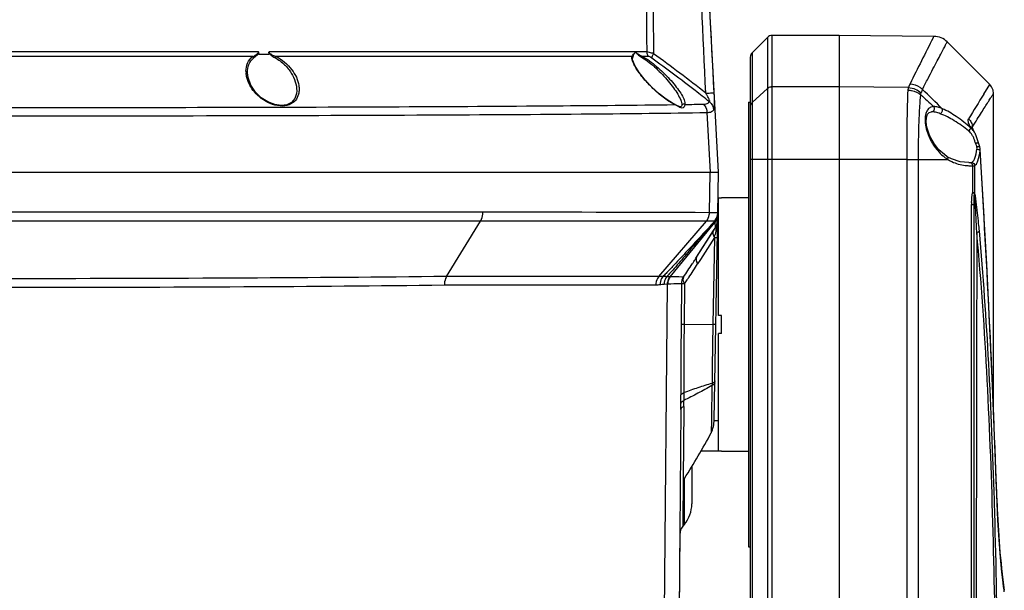
# Model space of a CAD drawing. Units: millimetres. Extents: x -3829 to 6095, y 684 to 2922.
# Drawn here: x -324 to -169, y 1918 to 2008 of the extents above; entities that cross this region are included whole.
import ezdxf

# ---------------------------------------------------------------- set-up
doc = ezdxf.new("R2010")
doc.units = ezdxf.units.MM
doc.header["$LTSCALE"] = 46.255
doc.layers.get('0').update_dxf_attribs({"linetype": 'CONTINUOUS'})
doc.layers.add('02___PRT_ALL_AXES', color=7, linetype='CONTINUOUS')
doc.layers.add('06___PRT_ALL_SURFS', color=7, linetype='CONTINUOUS')

msp = doc.modelspace()

# ---------------------------------------------------------------- linework, layer by layer
at = {"color": 7, "linetype": 'Continuous'}
for p, q in [((-213.537, 1984.061), (-217.997, 2069.16)), ((-208.242, 2002.854), (-205.827, 2005.268)), ((-205.827, 2005.268), (-205.827, 1850.786)), ((-205.12, 2005.561), (-205.12, 1850.786)), ((-194.535, 2005.561), (-205.12, 2005.561)), ((-194.535, 2005.561), (-194.535, 1750.561)), ((-179.701, 2005.431), (-194.535, 2005.561)), ((-179.752, 2005.177), (-179.621, 2005.43)), ((-170.82, 1997.846), (-177.526, 2004.552)), ((-285.922, 2002.972), (-361.116, 2002.972)), ((-285.922, 2002.972), (-285.914, 2002.56)), ((-284.32, 2002.56), (-285.914, 2002.56)), ((-284.317, 2002.831), (-284.32, 2002.56)), ((-224.834, 2002.972), (-284.284, 2002.972)), ((-208.242, 2002.854), (-208.242, 1850.786)), ((-286.811, 2002.271), (-360.258, 2002.271)), ((-227.157, 2002.271), (-283.229, 2002.271)), ((-227.011, 2001.611), (-227.053, 2001.864)), ((-224.569, 2002.271), (-225.515, 2002.271)), ((-208.535, 2002.146), (-208.535, 1850.786)), ((-287.677, 1999.712), (-287.677, 1999.721)), ((-171.771, 1996.339), (-170.82, 1997.846)), ((-279.927, 1996.848), (-279.964, 1996.412)), ((-205.827, 1997.196), (-208.242, 1994.996)), ((-194.535, 1997.463), (-205.12, 1997.463)), ((-183.612, 1997.377), (-194.535, 1997.463)), ((-170.235, 1946.471), (-170.235, 1996.432)), ((-220.473, 1994.748), (-220.795, 1994.914)), ((-220.071, 1994.545), (-220.472, 1994.747)), ((-220.418, 1994.69), (-220.472, 1994.747)), ((-208.835, 1995.061), (-208.535, 1995.061)), ((-220.467, 1994.689), (-220.418, 1994.69)), ((-219.724, 1994.377), (-220.071, 1994.545)), ((-219.514, 1994.318), (-219.724, 1994.377)), ((-219.304, 1994.639), (-219.312, 1994.561)), ((-219.304, 1994.639), (-219.304, 1994.639)), ((-215.351, 1993.442), (-214.853, 1984.061)), ((-179.997, 1993.561), (-179.998, 1993.561)), ((-179.982, 1993.561), (-179.997, 1993.561)), ((-180.281, 1989.762), (-180.448, 1990.172)), ((-173.889, 1991.14), (-173.956, 1991.281)), ((-173.822, 1991), (-173.889, 1991.14)), ((-173.565, 1991.055), (-173.584, 1991.109)), ((-173.49, 1990.885), (-173.565, 1991.055)), ((-173.552, 1991.11), (-173.555, 1991.163)), ((-173.546, 1991.013), (-173.552, 1991.11)), ((-173.288, 1990.469), (-173.49, 1990.885)), ((-173.072, 1990.021), (-173.288, 1990.469)), ((-180.129, 1989.439), (-180.281, 1989.762)), ((-172.951, 1989.75), (-173.072, 1990.021)), ((-172.907, 1989.639), (-172.951, 1989.75)), ((-172.641, 1988.801), (-172.907, 1989.639)), ((-172.601, 1988.652), (-172.641, 1988.801)), ((-172.419, 1988.044), (-172.601, 1988.652)), ((-172.419, 1988.044), (-172.419, 1988.044)), ((-172.355, 1987.785), (-172.419, 1988.044)), ((-172.339, 1987.64), (-172.355, 1987.785)), ((-172.339, 1987.639), (-172.339, 1987.64)), ((-171.302, 1969.583), (-172.339, 1987.639)), ((-183.86, 1986.069), (-208.535, 1986.069)), ((-183.86, 1986.069), (-182.048, 1986.069)), ((-183.86, 1765.744), (-183.86, 1986.069)), ((-182.049, 1892.029), (-182.048, 1986.069)), ((-182.048, 1986.069), (-177.473, 1986.069)), ((-176.844, 1986.133), (-177.513, 1986.492)), ((-177.513, 1986.492), (-177.513, 1986.492)), ((-174.123, 1985.561), (-174.12, 1985.561)), ((-174.12, 1985.561), (-173.875, 1985.564)), ((-433.535, 1984.061), (-213.535, 1984.061)), ((-214.954, 1977.677), (-214.852, 1984.061)), ((-213.647, 1977.61), (-213.535, 1984.061)), ((-173.569, 1985.064), (-173.569, 1980.809)), ((-173.212, 1985.084), (-173.212, 1980.809)), ((-173.212, 1980.809), (-173.569, 1980.809)), ((-213.535, 1961.472), (-213.535, 1979.961)), ((-213.035, 1979.961), (-213.535, 1979.961)), ((-213.035, 1979.961), (-213.035, 1980.011)), ((-208.835, 1980.011), (-213.035, 1980.011)), ((-250.638, 1977.744), (-396.431, 1977.744)), ((-173.685, 1978.98), (-173.298, 1978.98)), ((-173.685, 1894.103), (-173.685, 1978.98)), ((-173.298, 1778.141), (-173.298, 1978.98)), ((-250.997, 1976.365), (-396.072, 1976.365)), ((-256.341, 1967.639), (-250.997, 1976.365)), ((-215.447, 1976.344), (-250.997, 1976.365)), ((-222.904, 1967.63), (-215.447, 1976.344)), ((-221.161, 1967.585), (-214.106, 1976.144)), ((-214.215, 1945.067), (-213.648, 1977.584)), ((-213.797, 1975.768), (-213.668, 1976.441)), ((-216.976, 1970.678), (-213.978, 1975.406)), ((-216.976, 1970.678), (-214.329, 1974.853)), ((-214.329, 1974.853), (-213.978, 1975.405)), ((-213.978, 1975.405), (-213.797, 1975.768)), ((-213.535, 1975.193), (-213.689, 1975.193)), ((-214.177, 1973.783), (-216.384, 1970.303)), ((-214.177, 1973.783), (-214.428, 1960.071)), ((-216.973, 1970.682), (-217.08, 1970.513)), ((-217.08, 1970.514), (-216.976, 1970.678)), ((-216.488, 1970.138), (-216.819, 1969.616)), ((-216.384, 1970.303), (-216.488, 1970.138)), ((-222.904, 1967.63), (-256.341, 1967.639)), ((-222.309, 1967.63), (-222.904, 1967.63)), ((-223.393, 1966.28), (-256.689, 1966.242)), ((-221.599, 1966.414), (-222.103, 1966.383)), ((-221.599, 1966.414), (-222.097, 1911.043)), ((-219.364, 1966.485), (-219.421, 1960.128)), ((-218.901, 1966.478), (-218.953, 1960.122)), ((-213.035, 1961.472), (-213.535, 1961.472)), ((-213.035, 1958.649), (-213.035, 1961.472)), ((-218.953, 1960.122), (-214.428, 1960.071)), ((-213.035, 1958.649), (-213.535, 1958.649)), ((-213.535, 1940.161), (-213.535, 1958.649)), ((-214.557, 1950.466), (-214.648, 1945.34)), ((-214.553, 1950.797), (-214.557, 1950.466)), ((-214.549, 1951.19), (-214.553, 1950.797)), ((-219.002, 1947.193), (-219.007, 1946.674)), ((-219.448, 1946.689), (-219.759, 1911.043)), ((-219.007, 1946.674), (-219.095, 1935.836)), ((-214.648, 1945.34), (-214.653, 1945.066)), ((-214.653, 1945.066), (-214.689, 1943.019)), ((-213.535, 1944.928), (-214.227, 1944.928)), ((-213.035, 1940.161), (-216.276, 1940.161)), ((-213.035, 1940.111), (-213.035, 1940.161)), ((-208.835, 1940.111), (-213.035, 1940.111)), ((-217.735, 1937.705), (-217.735, 1931.827)), ((-218.892, 1928.707), (-218.875, 1935.861)), ((-219.095, 1935.836), (-219.151, 1928.874)), ((-170.089, 1931.954), (-170.105, 1932.483)), ((-169.686, 1931.927), (-169.679, 1931.96)), ((-169.564, 1929.28), (-169.679, 1931.96)), ((-219.151, 1928.874), (-219.156, 1928.311)), ((-218.892, 1928.627), (-219.156, 1928.311)), ((-218.892, 1928.627), (-218.892, 1928.707)), ((-169.371, 1926.204), (-169.565, 1929.31)), ((-208.835, 1925.061), (-208.535, 1925.061)), ((-169.142, 1923.423), (-169.371, 1926.204)), ((-168.971, 1921.709), (-169.142, 1923.423)), ((-168.717, 1919.405), (-168.912, 1921.116)), ((-168.602, 1918.468), (-168.71, 1919.349)), ((-168.543, 1917.999), (-168.588, 1918.353))]:
    msp.add_line(p, q, dxfattribs=at)
for points in [[(-220.795, 1994.914), (-221.787, 1995.541), (-222.862, 1996.372), (-223.953, 1997.361), (-225.039, 1998.506), (-226.031, 1999.758), (-226.689, 2000.816), (-227.011, 2001.611)], [(-279.964, 1996.412), (-280.236, 1995.629), (-280.756, 1995.036), (-281.476, 1994.673), (-282.357, 1994.551), (-283.386, 1994.689), (-284.471, 1995.106), (-285.499, 1995.77), (-286.411, 1996.656), (-287.141, 1997.741), (-287.585, 1998.944), (-287.677, 1999.713)], [(-170.235, 1996.432), (-170.301, 1996.944), (-170.537, 1997.489), (-170.82, 1997.846)], [(-219.313, 1994.558), (-219.354, 1994.447), (-219.439, 1994.342), (-219.514, 1994.318)], [(-180.448, 1990.172), (-180.724, 1991.117), (-180.833, 1991.951), (-180.793, 1992.655), (-180.62, 1993.179), (-180.36, 1993.468), (-179.997, 1993.561)], [(-177.512, 1986.492), (-177.983, 1986.819), (-178.825, 1987.574), (-179.549, 1988.462), (-180.129, 1989.439)], [(-174.12, 1985.561), (-175.481, 1985.696), (-176.844, 1986.133)], [(-169.679, 1931.96), (-170.389, 1950.494), (-171.302, 1969.583)], [(-168.588, 1918.353), (-168.717, 1919.405), (-168.911, 1921.113), (-169.14, 1923.4), (-169.368, 1926.163), (-169.564, 1929.28)]]:
    msp.add_lwpolyline(points, dxfattribs=at)
for centre, radius, start, end in [((4959.163, 2021.433), 5184.029, 179.413386, 180.204039), ((5103.322, 2050.995), 5327.299, 179.757044, 180.519389), ((-205.12, 2004.561), 1, 90, 135), ((128.361, 1846.017), 346.793, 152.68066, 154.01576), ((-179.647, 2002.43), 3, 45.00049, 89.5), ((-398.732, 1762.422), 297.238, 51.94956, 53.93769), ((-207.535, 2002.146), 1, 135, 180), ((-226.057, 2002.118), 1.113, 180.63599, 183.33997), ((-226.433, 2002.131), 0.737, 169.0894, 175.36237), ((-284.052, 1999.976), 3.859, 180.68938, 184.28507), ((-179.136, 1995.893), 4.715, 154.06754, 161.66102), ((-177.78, 1995.292), 4.055, 153.81661, 161.95228), ((-523.02, 1645.93), 489.896, 45.28046, 45.78979), ((101.746, 1825.011), 322.745, 147.93728, 148.74883), ((-238.469, 3356.663), 1362.093, 270.82605, 270.949718), ((628.58, 2883.914), 1201.875, 227.610211, 227.7419), ((-219.051, 1994.505), 0.266, 151.6848, 167.86654), ((-175.55, 1988.826), 2.224, 44.15553, 51.14222), ((-175.702, 1988.68), 2.435, 37.13343, 44.1219), ((-176.275, 1988.478), 3.556, 25.75155, 28.03285), ((-172.56, 1993.048), 8.552, 203.06762, 207.55373), ((-176.735, 1988.038), 3.654, 24.63271, 28.56605), ((-164.415, 1991.232), 9.048, 196.6546, 197.50416), ((-164.738, 1991.127), 8.709, 197.48556, 200.53615), ((-173.793, 1987.734), 0.961, 15.3705, 20.57408), ((-2117.367, 1866.138), 1948.792, 1.934593, 3.569027), ((-173.269, 1992.342), 7.551, 229.37195, 234.0229), ((-173.417, 1992.142), 7.302, 234.03707, 236.26095), ((-173.811, 1992.504), 7.443, 263.1031, 267.43792), ((-173.809, 1992.568), 7.507, 267.43979, 271.83166), ((-173.963, 1980.938), 0.762, 341.76756, 350.22999), ((-155.139, 1978.983), 18.547, 179.08326, 180.0093), ((-249.581, -6995.66), 8973.404, 89.778905, 90.0067518), ((-215.637, 1977.619), 1.99, 318.11374, 358.99153), ((-215.667, 1976.477), 2, 327.62124, 358.99973), ((-215.649, 1977.653), 2, 351.97339, 358.96833), ((-215.642, 1977.645), 1.995, 352.16947, 358.98811), ((-247.893, 1981.5), 34.588, 347.10813, 347.92079), ((-294.383, 2019.471), 91.502, 326.97193, 327.26782), ((-301.035, 2023.745), 99.408, 327.26902, 327.62338), ((-280.064, 2010.084), 74.379, 325.11286, 327.02259), ((-287.672, 2014.255), 83.742, 326.05033, 327.78812), ((-226.809, 1785.373), 182.301, 88.25126, 88.40067), ((-270.408, 2002.655), 62.943, 324.91699, 325.63574), ((-274.811, 2005.672), 68.28, 325.63141, 325.99753), ((-221.332, 1962.153), 4.269, 92.46627, 93.59702), ((866.118, 1940.943), 1080.715, 178.985872, 179.456763), ((-777.43, 1949.449), 557.991, 359.81437, 359.95434), ((300.704, 1946.487), 519.705, 179.68454, 179.82133), ((-414.081, 1948.37), 194.641, 359.50512, 359.78531), ((-387.695, 1948.548), 168.698, 359.53971, 359.85062), ((-222.735, 1931.827), 5, 320.21209, 359.99999), ((-20.943, 1937.034), 148.831, 181.96649, 187.25425), ((-217.619, 1927.031), 2, 140.2121, 179.49999)]:
    msp.add_arc(centre, radius, start, end, dxfattribs=at)
for points in [[(-215.528, 1996.488), (-216.368, 2014.683), (-217.212, 2032.877), (-218.057, 2051.071)], [(-214.21, 1996.517), (-215.151, 2014.705), (-216.097, 2032.893), (-217.05, 2051.081)], [(-285.97, 2002.885), (-285.96, 2002.913), (-285.955, 2002.943), (-285.953, 2002.972)], [(-285.91, 2002.86), (-285.905, 2002.897), (-285.918, 2002.935), (-285.924, 2002.972)], [(-284.317, 2002.831), (-284.317, 2002.856), (-284.314, 2002.88), (-284.308, 2002.904)], [(-284.317, 2002.831), (-284.248, 2002.674), (-284.105, 2002.555), (-283.969, 2002.45)], [(-284.308, 2002.904), (-284.303, 2002.928), (-284.295, 2002.951), (-284.284, 2002.972)], [(-283.907, 2002.582), (-283.691, 2002.458), (-283.462, 2002.358), (-283.229, 2002.271)], [(-286.811, 2002.271), (-286.742, 2002.219), (-286.687, 2002.143), (-286.661, 2002.061)], [(-283.969, 2002.45), (-283.774, 2002.3), (-283.56, 2002.173), (-283.34, 2002.061)], [(-227.17, 2002.105), (-227.171, 2002.134), (-227.17, 2002.162), (-227.168, 2002.191)], [(-227.157, 2001.943), (-227.162, 2001.98), (-227.166, 2002.016), (-227.168, 2002.053)], [(-227.157, 2002.271), (-227.093, 2002.223), (-227.045, 2002.141), (-227.041, 2002.061)], [(-227.054, 2001.896), (-227.054, 2001.951), (-227.051, 2002.007), (-227.041, 2002.061)], [(-227.041, 2002.061), (-227.033, 2002.107), (-227.022, 2002.152), (-227.009, 2002.196)], [(-287.777, 1998.945), (-287.839, 1999.188), (-287.881, 1999.438), (-287.9, 1999.688)], [(-279.547, 1997.056), (-279.55, 1996.803), (-279.582, 1996.548), (-279.647, 1996.304)], [(-279.591, 1997.674), (-279.56, 1997.47), (-279.545, 1997.263), (-279.547, 1997.056)], [(-218.817, 1994.848), (-218.818, 1994.803), (-218.822, 1994.757), (-218.832, 1994.712)], [(-218.829, 1995.016), (-218.821, 1994.961), (-218.817, 1994.904), (-218.817, 1994.848)], [(-220.131, 1994.533), (-220.226, 1994.586), (-220.321, 1994.639), (-220.418, 1994.69)], [(-180.46, 1994.056), (-180.535, 1993.985), (-180.602, 1993.903), (-180.659, 1993.816)], [(-173.347, 1990.49), (-173.481, 1990.68), (-173.641, 1990.854), (-173.822, 1991)], [(-173.526, 1989.785), (-173.596, 1989.912), (-173.673, 1990.035), (-173.761, 1990.15)], [(-173.568, 1991.104), (-173.566, 1991.124), (-173.563, 1991.145), (-173.555, 1991.163)], [(-173.137, 1990.149), (-173.199, 1990.267), (-173.269, 1990.382), (-173.347, 1990.49)], [(-173.237, 1989.118), (-173.29, 1989.268), (-173.348, 1989.416), (-173.414, 1989.561)], [(-173.084, 1988.639), (-173.132, 1988.799), (-173.182, 1988.96), (-173.237, 1989.118)], [(-172.842, 1987.687), (-172.828, 1987.787), (-172.84, 1987.892), (-172.866, 1987.989)], [(-172.842, 1987.687), (-172.764, 1987.679), (-172.687, 1987.664), (-172.613, 1987.639)], [(-172.355, 1987.452), (-172.34, 1987.513), (-172.335, 1987.576), (-172.339, 1987.639)], [(-173.875, 1985.564), (-173.819, 1985.561), (-173.764, 1985.53), (-173.724, 1985.492)], [(-173.683, 1979.28), (-173.675, 1979.791), (-173.648, 1980.304), (-173.569, 1980.809)], [(-173.298, 1978.98), (-173.298, 1979.554), (-173.288, 1980.128), (-173.239, 1980.7)], [(-214.167, 1976.309), (-213.904, 1976.599), (-213.723, 1976.986), (-213.668, 1977.374)], [(-214.163, 1976.306), (-213.899, 1976.597), (-213.719, 1976.985), (-213.665, 1977.374)], [(-214.122, 1976.201), (-214.132, 1976.232), (-214.142, 1976.261), (-214.156, 1976.29)], [(-214.106, 1976.144), (-214.111, 1976.163), (-214.116, 1976.182), (-214.122, 1976.201)], [(-214.106, 1976.144), (-213.828, 1976.48), (-213.659, 1976.935), (-213.651, 1977.372)], [(-214.033, 1975.796), (-214.053, 1975.913), (-214.077, 1976.03), (-214.106, 1976.144)], [(-216.975, 1970.68), (-217.032, 1970.591), (-217.063, 1970.484), (-217.069, 1970.379)], [(-221.721, 1967.603), (-221.916, 1967.62), (-222.113, 1967.621), (-222.309, 1967.63)], [(-221.161, 1967.585), (-221.189, 1967.587), (-221.217, 1967.589), (-221.245, 1967.589)], [(-219.052, 1967.541), (-219.249, 1967.231), (-219.36, 1966.852), (-219.364, 1966.485)], [(-222.75, 1966.316), (-222.963, 1966.292), (-223.178, 1966.281), (-223.393, 1966.28)], [(-222.103, 1966.383), (-222.319, 1966.37), (-222.534, 1966.34), (-222.75, 1966.316)], [(-214.689, 1943.019), (-214.363, 1943.639), (-214.227, 1944.367), (-214.215, 1945.067)], [(-218.875, 1935.861), (-217.396, 1938.196), (-215.977, 1940.573), (-214.689, 1943.019)]]:
    msp.add_open_spline(points, degree=3, dxfattribs=at)
for points, knots in [([(-181.419, 1997.081), (-181.13, 1997.654), (-180.583, 1998.729), (-179.807, 2000.229), (-179.138, 2001.512), (-178.581, 2002.57), (-178.189, 2003.309), (-177.936, 2003.784), (-177.792, 2004.053), (-177.682, 2004.263), (-177.598, 2004.411), (-177.557, 2004.503), (-177.529, 2004.541), (-177.526, 2004.552)], [0, 0, 0, 0, 0.2285286, 0.4294508, 0.6015123, 0.7437538, 0.8553034, 0.8993609, 0.9355159, 0.9636999, 0.9838526, 0.9959546, 1, 1, 1, 1]), ([(-286.811, 2002.271), (-286.661, 2002.346), (-286.434, 2002.471), (-286.15, 2002.668), (-286.004, 2002.798), (-285.97, 2002.885)], [0, 0, 0, 0, 0.4778426, 0.7325927, 1, 1, 1, 1]), ([(-286.661, 2002.061), (-286.522, 2002.165), (-286.314, 2002.335), (-286.086, 2002.56), (-285.974, 2002.719), (-285.916, 2002.809), (-285.91, 2002.86)], [0, 0, 0, 0, 0.469631, 0.7260389, 0.8602063, 1, 1, 1, 1]), ([(-284.284, 2002.972), (-284.285, 2002.881), (-284.139, 2002.721), (-283.988, 2002.629), (-283.907, 2002.582)], [0, 0, 0, 0, 0.4937094, 1, 1, 1, 1]), ([(-227.024, 2002.483), (-226.964, 2002.566), (-226.862, 2002.689), (-226.709, 2002.848), (-226.619, 2002.924), (-226.58, 2002.972)], [0, 0, 0, 0, 0.46521, 0.7223154, 1, 1, 1, 1]), ([(-227.009, 2002.196), (-226.97, 2002.325), (-226.88, 2002.519), (-226.729, 2002.773), (-226.624, 2002.896), (-226.583, 2002.968)], [0, 0, 0, 0, 0.4571507, 0.7172685, 1, 1, 1, 1]), ([(-226.587, 2002.972), (-226.524, 2002.898), (-226.358, 2002.78), (-226.015, 2002.525), (-225.722, 2002.364), (-225.515, 2002.271)], [0, 0, 0, 0, 0.2275942, 0.4694691, 1, 1, 1, 1]), ([(-226.583, 2002.968), (-226.527, 2002.876), (-226.367, 2002.719), (-226.033, 2002.393), (-225.734, 2002.183), (-225.519, 2002.061)], [0, 0, 0, 0, 0.2298091, 0.4727026, 1, 1, 1, 1]), ([(-223.759, 2002.703), (-223.962, 2002.777), (-224.314, 2002.89), (-224.68, 2002.97), (-224.834, 2002.972)], [0, 0, 0, 0, 0.5852718, 1, 1, 1, 1]), ([(-224.834, 2002.972), (-224.833, 2002.907), (-224.81, 2002.655), (-224.695, 2002.41), (-224.569, 2002.271)], [0, 0, 0, 0, 0.2565862, 1, 1, 1, 1]), ([(-223.759, 2002.703), (-223.839, 2002.576), (-223.956, 2002.356), (-224.04, 2002.108), (-224.033, 2002.007)], [0, 0, 0, 0, 0.5983666, 1, 1, 1, 1]), ([(-287.911, 1999.93), (-287.916, 2000.368), (-287.772, 2001.275), (-287.182, 2002.014), (-286.811, 2002.271)], [0, 0, 0, 0, 0.492744, 1, 1, 1, 1]), ([(-287.677, 1999.721), (-287.682, 2000.155), (-287.557, 2001.045), (-287.014, 2001.798), (-286.661, 2002.061)], [0, 0, 0, 0, 0.496711, 1, 1, 1, 1]), ([(-283.229, 2002.271), (-283.238, 2002.257), (-283.278, 2002.189), (-283.314, 2002.118), (-283.34, 2002.061)], [0, 0, 0, 0, 0.2080746, 1, 1, 1, 1]), ([(-283.34, 2002.061), (-282.789, 2001.781), (-281.82, 2001.056), (-280.474, 1999.368), (-279.915, 1997.821), (-279.927, 1996.847)], [0, 0, 0, 0, 0.2865226, 0.5487871, 1, 1, 1, 1]), ([(-283.229, 2002.271), (-282.237, 2001.804), (-280.641, 2000.456), (-279.727, 1998.574), (-279.591, 1997.674)], [0, 0, 0, 0, 0.5463089, 1, 1, 1, 1]), ([(-227.157, 2002.271), (-227.148, 2002.287), (-227.108, 2002.361), (-227.062, 2002.431), (-227.024, 2002.483)], [0, 0, 0, 0, 0.228367, 1, 1, 1, 1]), ([(-226.805, 2000.954), (-226.85, 2001.042), (-227, 2001.359), (-227.122, 2001.694), (-227.157, 2001.943)], [0, 0, 0, 0, 0.2822562, 1, 1, 1, 1]), ([(-221.38, 1995.24), (-221.974, 1995.626), (-223.097, 1996.499), (-224.6, 1997.939), (-225.86, 1999.417), (-226.548, 2000.446), (-226.805, 2000.954)], [0, 0, 0, 0, 0.2674408, 0.5353024, 0.7848222, 1, 1, 1, 1]), ([(-225.515, 2002.271), (-225.509, 2002.257), (-225.489, 2002.188), (-225.502, 2002.114), (-225.519, 2002.061)], [0, 0, 0, 0, 0.2110174, 1, 1, 1, 1]), ([(-225.519, 2002.061), (-225.14, 2001.847), (-224.398, 2001.319), (-223.004, 2000.112), (-221.731, 1998.763), (-220.631, 1997.365), (-219.964, 1996.378), (-219.495, 1995.493), (-219.301, 1994.899), (-219.304, 1994.639)], [0, 0, 0, 0, 0.1322745, 0.2754066, 0.560445, 0.6939402, 0.816085, 0.9210212, 1, 1, 1, 1]), ([(-225.515, 2002.271), (-225.128, 2002.067), (-224.361, 2001.566), (-222.902, 2000.406), (-221.554, 1999.097), (-220.374, 1997.731), (-219.647, 1996.762), (-219.112, 1995.878), (-218.868, 1995.287), (-218.829, 1995.016)], [0, 0, 0, 0, 0.1307722, 0.2728412, 0.5571055, 0.6904527, 0.8126251, 0.9182954, 1, 1, 1, 1]), ([(-224.033, 2002.007), (-224.129, 2002.076), (-224.295, 2002.183), (-224.486, 2002.27), (-224.569, 2002.271)], [0, 0, 0, 0, 0.5862467, 1, 1, 1, 1]), ([(-214.963, 1995.132), (-215.712, 1995.721), (-218.702, 1998.056), (-221.734, 2000.337), (-224.033, 2002.007)], [0, 0, 0, 0, 0.2510674, 1, 1, 1, 1]), ([(-279.647, 1996.304), (-279.74, 1995.958), (-280.089, 1995.253), (-281.162, 1994.531), (-282.622, 1994.384), (-284.148, 1994.791), (-285.51, 1995.592), (-286.879, 1996.888), (-287.566, 1998.115), (-287.777, 1998.945)], [0, 0, 0, 0, 0.0979794, 0.2066133, 0.3384864, 0.4864501, 0.6316592, 0.7659372, 1, 1, 1, 1]), ([(-183.376, 1997.955), (-182.838, 1997.908), (-182.119, 1997.653), (-181.552, 1997.205), (-181.419, 1997.081)], [0, 0, 0, 0, 0.7484782, 1, 1, 1, 1]), ([(-215.528, 1996.488), (-215.357, 1996.496), (-215.048, 1996.506), (-214.645, 1996.525), (-214.381, 1996.516), (-214.246, 1996.53), (-214.21, 1996.517)], [0, 0, 0, 0, 0.3900257, 0.7034522, 0.9124047, 1, 1, 1, 1]), ([(-214.963, 1995.132), (-214.95, 1995.131), (-214.916, 1995.137), (-214.905, 1995.199), (-214.919, 1995.268), (-214.956, 1995.388), (-215.024, 1995.544), (-215.147, 1995.799), (-215.316, 1996.115), (-215.457, 1996.364), (-215.528, 1996.488)], [0, 0, 0, 0, 0.0260013, 0.0573738, 0.1066305, 0.167191, 0.300939, 0.4399873, 0.7206599, 1, 1, 1, 1]), ([(-214.294, 1993.818), (-214.262, 1993.855), (-214.215, 1993.971), (-214.158, 1994.3), (-214.147, 1994.863), (-214.167, 1995.647), (-214.194, 1996.219), (-214.21, 1996.517)], [0, 0, 0, 0, 0.0535414, 0.1336819, 0.3693841, 0.671171, 1, 1, 1, 1]), ([(-205.12, 1997.463), (-205.186, 1997.463), (-205.44, 1997.441), (-205.687, 1997.324), (-205.827, 1997.196)], [0, 0, 0, 0, 0.2558301, 1, 1, 1, 1]), ([(-183.858, 1986.069), (-183.856, 1988.179), (-183.833, 1991.807), (-183.757, 1995.435), (-183.675, 1996.952)], [0, 0, 0, 0, 0.5813878, 1, 1, 1, 1]), ([(-183.675, 1996.952), (-183.673, 1996.99), (-183.662, 1997.132), (-183.638, 1997.274), (-183.612, 1997.377)], [0, 0, 0, 0, 0.2626692, 1, 1, 1, 1]), ([(-183.675, 1996.952), (-183.493, 1996.948), (-182.786, 1996.875), (-182.1, 1996.572), (-181.689, 1996.239)], [0, 0, 0, 0, 0.2553602, 1, 1, 1, 1]), ([(-183.612, 1997.377), (-183.249, 1997.353), (-182.53, 1997.183), (-181.904, 1996.789), (-181.635, 1996.548)], [0, 0, 0, 0, 0.5012283, 1, 1, 1, 1]), ([(-181.689, 1996.239), (-181.688, 1996.266), (-181.68, 1996.371), (-181.659, 1996.474), (-181.635, 1996.548)], [0, 0, 0, 0, 0.2623525, 1, 1, 1, 1]), ([(-173.555, 1991.163), (-173.304, 1991.569), (-172.833, 1992.331), (-172.169, 1993.393), (-171.598, 1994.298), (-171.125, 1995.043), (-170.793, 1995.562), (-170.58, 1995.895), (-170.458, 1996.083), (-170.367, 1996.23), (-170.293, 1996.333), (-170.264, 1996.399), (-170.234, 1996.424), (-170.235, 1996.432)], [0, 0, 0, 0, 0.2298973, 0.4314289, 0.603536, 0.7453462, 0.8563225, 0.9000907, 0.9359721, 0.9639341, 0.9839463, 0.9959784, 1, 1, 1, 1]), ([(-220.418, 1994.69), (-220.496, 1994.727), (-220.826, 1994.894), (-221.143, 1995.085), (-221.38, 1995.24)], [0, 0, 0, 0, 0.2352043, 1, 1, 1, 1]), ([(-218.832, 1994.712), (-218.9, 1994.765), (-219.085, 1994.814), (-219.247, 1994.704), (-219.286, 1994.631)], [0, 0, 0, 0, 0.5102809, 1, 1, 1, 1]), ([(-215.892, 1994.757), (-215.702, 1994.761), (-215.352, 1994.802), (-215.054, 1995.01), (-214.963, 1995.132)], [0, 0, 0, 0, 0.555735, 1, 1, 1, 1]), ([(-215.892, 1994.757), (-215.812, 1994.67), (-215.519, 1994.289), (-215.369, 1993.802), (-215.351, 1993.442)], [0, 0, 0, 0, 0.2470971, 1, 1, 1, 1]), ([(-214.963, 1995.132), (-214.776, 1994.964), (-214.462, 1994.559), (-214.317, 1994.066), (-214.294, 1993.818)], [0, 0, 0, 0, 0.5030169, 1, 1, 1, 1]), ([(-208.242, 1994.996), (-208.287, 1994.954), (-208.449, 1994.776), (-208.535, 1994.529), (-208.535, 1994.351)], [0, 0, 0, 0, 0.2582203, 1, 1, 1, 1]), ([(-182.048, 1986.069), (-182.046, 1988.05), (-182.009, 1990.839), (-181.858, 1994.229), (-181.755, 1995.638), (-181.689, 1996.239)], [0, 0, 0, 0, 0.5837835, 0.8217694, 1, 1, 1, 1]), ([(-431.718, 1993.442), (-425.651, 1993.341), (-411.062, 1993.193), (-386.195, 1993.039), (-356.201, 1992.942), (-323.534, 1992.908), (-290.868, 1992.942), (-260.874, 1993.039), (-236.007, 1993.193), (-221.418, 1993.341), (-215.351, 1993.442)], [0, 0, 0, 0, 0.0841293, 0.2022839, 0.3447947, 0.500001, 0.6552072, 0.7977178, 0.9158715, 1, 1, 1, 1]), ([(-426.601, 1994.689), (-420.368, 1994.605), (-405.932, 1994.474), (-371.576, 1994.282), (-323.534, 1994.202), (-275.492, 1994.282), (-241.136, 1994.474), (-226.7, 1994.605), (-220.467, 1994.689)], [0, 0, 0, 0, 0.0907225, 0.2101103, 0.5000029, 0.7898943, 0.9092801, 1, 1, 1, 1]), ([(-219.535, 1994.211), (-219.582, 1994.231), (-219.786, 1994.329), (-219.979, 1994.446), (-220.131, 1994.533)], [0, 0, 0, 0, 0.2247489, 1, 1, 1, 1]), ([(-218.832, 1994.712), (-218.836, 1994.631), (-218.87, 1994.469), (-218.99, 1994.246), (-219.248, 1994.109), (-219.439, 1994.172), (-219.535, 1994.211)], [0, 0, 0, 0, 0.2321623, 0.4682499, 0.7035255, 1, 1, 1, 1]), ([(-215.351, 1993.442), (-215.235, 1993.444), (-214.86, 1993.469), (-214.464, 1993.618), (-214.294, 1993.818)], [0, 0, 0, 0, 0.306225, 1, 1, 1, 1]), ([(-180.659, 1993.816), (-180.803, 1993.596), (-181.004, 1993.016), (-181.063, 1991.593), (-180.749, 1990.45), (-180.429, 1989.698)], [0, 0, 0, 0, 0.1857761, 0.4223023, 1, 1, 1, 1]), ([(-179.647, 1994.379), (-179.796, 1994.376), (-180.096, 1994.325), (-180.353, 1994.159), (-180.46, 1994.056)], [0, 0, 0, 0, 0.5003608, 1, 1, 1, 1]), ([(-179.982, 1993.56), (-179.9, 1993.561), (-179.728, 1993.623), (-179.513, 1993.912), (-179.544, 1994.234), (-179.647, 1994.379)], [0, 0, 0, 0, 0.2348662, 0.4876092, 1, 1, 1, 1]), ([(-178.641, 1993.256), (-178.876, 1993.34), (-179.314, 1993.479), (-179.772, 1993.559), (-179.982, 1993.561)], [0, 0, 0, 0, 0.5424927, 1, 1, 1, 1]), ([(-178.311, 1994.03), (-178.545, 1994.127), (-178.98, 1994.283), (-179.438, 1994.376), (-179.647, 1994.379)], [0, 0, 0, 0, 0.5478635, 1, 1, 1, 1]), ([(-178.641, 1993.256), (-178.575, 1993.28), (-178.332, 1993.457), (-178.224, 1993.823), (-178.311, 1994.03)], [0, 0, 0, 0, 0.239398, 1, 1, 1, 1]), ([(-174.154, 1990.558), (-174.876, 1991.138), (-176.306, 1992.152), (-177.866, 1992.975), (-178.641, 1993.256)], [0, 0, 0, 0, 0.529104, 1, 1, 1, 1]), ([(-173.822, 1991), (-174.539, 1991.649), (-175.957, 1992.781), (-177.529, 1993.714), (-178.311, 1994.03)], [0, 0, 0, 0, 0.5344087, 1, 1, 1, 1]), ([(-173.956, 1991.281), (-174.061, 1991.499), (-174.213, 1991.86), (-174.254, 1992.31), (-174.17, 1992.448)], [0, 0, 0, 0, 0.5998764, 1, 1, 1, 1]), ([(-174.17, 1992.448), (-173.994, 1992.278), (-173.703, 1991.879), (-173.572, 1991.401), (-173.555, 1991.163)], [0, 0, 0, 0, 0.5066375, 1, 1, 1, 1]), ([(-174.154, 1990.558), (-174.079, 1990.636), (-173.96, 1990.777), (-173.849, 1990.929), (-173.822, 1991)], [0, 0, 0, 0, 0.5888369, 1, 1, 1, 1]), ([(-173.956, 1991.281), (-173.903, 1991.261), (-173.716, 1991.174), (-173.556, 1991.02), (-173.49, 1990.885)], [0, 0, 0, 0, 0.273097, 1, 1, 1, 1]), ([(-173.57, 1991.067), (-173.57, 1991.073), (-173.57, 1991.086), (-173.569, 1991.098), (-173.568, 1991.104)], [0, 0, 0, 0, 0.5124826, 1, 1, 1, 1]), ([(-180.142, 1989.092), (-180.014, 1988.847), (-179.481, 1987.934), (-178.778, 1987.119), (-178.186, 1986.611)], [0, 0, 0, 0, 0.262176, 1, 1, 1, 1]), ([(-173.084, 1988.639), (-172.975, 1988.666), (-172.824, 1988.692), (-172.667, 1988.693), (-172.605, 1988.67), (-172.601, 1988.652)], [0, 0, 0, 0, 0.6756323, 0.8905964, 1, 1, 1, 1]), ([(-173.697, 1985.581), (-173.589, 1985.619), (-173.374, 1985.826), (-173.036, 1986.528), (-172.91, 1987.193), (-172.842, 1987.687)], [0, 0, 0, 0, 0.1464755, 0.360069, 1, 1, 1, 1]), ([(-173.212, 1985.084), (-173.1, 1985.128), (-172.883, 1985.369), (-172.547, 1986.157), (-172.422, 1986.899), (-172.355, 1987.452)], [0, 0, 0, 0, 0.1398196, 0.3524557, 1, 1, 1, 1]), ([(-172.893, 1988.072), (-172.791, 1988.102), (-172.647, 1988.136), (-172.437, 1988.099), (-172.419, 1988.044)], [0, 0, 0, 0, 0.6495902, 1, 1, 1, 1]), ([(-172.613, 1987.639), (-172.596, 1987.633), (-172.535, 1987.61), (-172.476, 1987.579), (-172.438, 1987.55)], [0, 0, 0, 0, 0.2729855, 1, 1, 1, 1]), ([(-172.438, 1987.55), (-172.428, 1987.543), (-172.395, 1987.516), (-172.366, 1987.481), (-172.355, 1987.452)], [0, 0, 0, 0, 0.2848835, 1, 1, 1, 1]), ([(-177.513, 1986.492), (-177.488, 1986.477), (-177.389, 1986.356), (-177.429, 1986.181), (-177.473, 1986.069)], [0, 0, 0, 0, 0.194629, 1, 1, 1, 1]), ([(-177.473, 1986.069), (-177.26, 1985.935), (-176.397, 1985.467), (-175.429, 1985.202), (-174.705, 1985.115)], [0, 0, 0, 0, 0.2562737, 1, 1, 1, 1]), ([(-173.875, 1985.564), (-173.86, 1985.564), (-173.811, 1985.566), (-173.763, 1985.569), (-173.729, 1985.574)], [0, 0, 0, 0, 0.2972446, 1, 1, 1, 1]), ([(-173.729, 1985.574), (-173.723, 1985.575), (-173.712, 1985.577), (-173.701, 1985.58), (-173.697, 1985.581)], [0, 0, 0, 0, 0.5593523, 1, 1, 1, 1]), ([(-173.724, 1985.492), (-173.7, 1985.468), (-173.606, 1985.345), (-173.571, 1985.184), (-173.569, 1985.064)], [0, 0, 0, 0, 0.2198788, 1, 1, 1, 1]), ([(-173.697, 1985.581), (-173.573, 1985.578), (-173.319, 1985.466), (-173.215, 1985.209), (-173.212, 1985.084)], [0, 0, 0, 0, 0.4954579, 1, 1, 1, 1]), ([(-173.569, 1985.064), (-173.528, 1985.065), (-173.409, 1985.069), (-173.289, 1985.069), (-173.212, 1985.084)], [0, 0, 0, 0, 0.3411148, 1, 1, 1, 1]), ([(-173.569, 1980.809), (-173.532, 1980.8), (-173.421, 1980.77), (-173.309, 1980.736), (-173.239, 1980.7)], [0, 0, 0, 0, 0.3221286, 1, 1, 1, 1]), ([(-172.958, 1979.368), (-172.992, 1979.623), (-173.044, 1980.001), (-173.13, 1980.481), (-173.175, 1980.708), (-173.212, 1980.809)], [0, 0, 0, 0, 0.5285328, 0.7791766, 1, 1, 1, 1]), ([(-173.066, 1978.409), (-173.089, 1978.8), (-173.123, 1979.382), (-173.182, 1980.145), (-173.211, 1980.519), (-173.239, 1980.7)], [0, 0, 0, 0, 0.5104686, 0.7611016, 1, 1, 1, 1]), ([(-172.473, 1974.806), (-172.508, 1975.193), (-172.651, 1976.715), (-172.807, 1978.237), (-172.958, 1979.368)], [0, 0, 0, 0, 0.2539995, 1, 1, 1, 1]), ([(-250.997, 1976.365), (-250.939, 1976.459), (-250.726, 1976.889), (-250.642, 1977.376), (-250.638, 1977.744)], [0, 0, 0, 0, 0.2309017, 1, 1, 1, 1]), ([(-172.872, 1974.557), (-172.887, 1974.88), (-172.946, 1976.165), (-173.01, 1977.449), (-173.066, 1978.409)], [0, 0, 0, 0, 0.2514914, 1, 1, 1, 1]), ([(-214.167, 1976.309), (-214.835, 1975.577), (-215.84, 1974.48), (-217.186, 1973.023), (-218.2, 1971.931), (-219.218, 1970.841), (-220.069, 1969.934), (-220.752, 1969.21), (-221.264, 1968.665), (-221.775, 1968.133), (-222.114, 1967.773), (-222.309, 1967.63)], [0, 0, 0, 0, 0.2498167, 0.3748872, 0.5000799, 0.625398, 0.7508323, 0.8135842, 0.8763491, 0.9390994, 1, 1, 1, 1]), ([(-214.156, 1976.29), (-215.428, 1974.849), (-217.301, 1972.652), (-219.781, 1969.723), (-221.044, 1968.276), (-221.721, 1967.603)], [0, 0, 0, 0, 0.5005932, 0.7514903, 1, 1, 1, 1]), ([(-215.447, 1976.344), (-215.215, 1976.615), (-215.003, 1977.078), (-214.956, 1977.555), (-214.954, 1977.677)], [0, 0, 0, 0, 0.7447211, 1, 1, 1, 1]), ([(-214.167, 1976.309), (-214.177, 1976.315), (-214.214, 1976.32), (-214.332, 1976.333), (-214.572, 1976.338), (-214.962, 1976.344), (-215.27, 1976.344), (-215.447, 1976.344)], [0, 0, 0, 0, 0.0281591, 0.0840712, 0.2799428, 0.5863939, 1, 1, 1, 1]), ([(-213.814, 1977.651), (-213.876, 1977.657), (-214.255, 1977.677), (-214.636, 1977.677), (-214.954, 1977.677)], [0, 0, 0, 0, 0.1627267, 1, 1, 1, 1]), ([(-214.163, 1976.306), (-214.163, 1976.307), (-214.164, 1976.309), (-214.166, 1976.309), (-214.167, 1976.309)], [0, 0, 0, 0, 0.5006615, 1, 1, 1, 1]), ([(-214.156, 1976.29), (-214.157, 1976.293), (-214.159, 1976.299), (-214.161, 1976.304), (-214.163, 1976.306)], [0, 0, 0, 0, 0.5654065, 1, 1, 1, 1]), ([(-213.649, 1977.617), (-213.658, 1977.632), (-213.724, 1977.639), (-213.775, 1977.648), (-213.814, 1977.651)], [0, 0, 0, 0, 0.3062235, 1, 1, 1, 1]), ([(-213.647, 1977.614), (-213.648, 1977.615), (-213.648, 1977.616), (-213.648, 1977.617), (-213.649, 1977.617)], [0, 0, 0, 0, 0.5364746, 1, 1, 1, 1]), ([(-213.647, 1977.61), (-213.647, 1977.611), (-213.647, 1977.612), (-213.647, 1977.614), (-213.647, 1977.614)], [0, 0, 0, 0, 0.5361199, 1, 1, 1, 1]), ([(-214.329, 1974.853), (-214.416, 1974.715), (-214.464, 1974.307), (-214.292, 1973.961), (-214.177, 1973.783)], [0, 0, 0, 0, 0.4344899, 1, 1, 1, 1]), ([(-213.978, 1975.406), (-213.966, 1975.425), (-213.951, 1975.448), (-213.921, 1975.472), (-213.898, 1975.463), (-213.891, 1975.428), (-213.885, 1975.346), (-213.9, 1975.191), (-213.931, 1974.978), (-213.988, 1974.661), (-214.037, 1974.422), (-214.071, 1974.262)], [0, 0, 0, 0, 0.0505426, 0.0660721, 0.0781914, 0.0996167, 0.1393446, 0.2713603, 0.4457315, 0.6301148, 1, 1, 1, 1]), ([(-213.978, 1975.405), (-213.984, 1975.396), (-213.979, 1975.48), (-213.998, 1975.523), (-214.009, 1975.661), (-214.025, 1975.747), (-214.033, 1975.796)], [0, 0, 0, 0, 0.0810629, 0.301829, 0.6204569, 1, 1, 1, 1]), ([(-172.872, 1974.557), (-172.783, 1974.587), (-172.637, 1974.647), (-172.506, 1974.749), (-172.473, 1974.806)], [0, 0, 0, 0, 0.5894464, 1, 1, 1, 1]), ([(-170.105, 1932.483), (-170.321, 1939.631), (-170.878, 1953.752), (-171.842, 1967.855), (-172.473, 1974.806)], [0, 0, 0, 0, 0.5060721, 1, 1, 1, 1]), ([(-214.177, 1973.783), (-214.111, 1973.781), (-213.997, 1973.775), (-213.864, 1973.768), (-213.787, 1973.762), (-213.748, 1973.758), (-213.73, 1973.754), (-213.714, 1973.752), (-213.715, 1973.75)], [0, 0, 0, 0, 0.4261369, 0.7404333, 0.8523793, 0.9330882, 0.9821383, 1, 1, 1, 1]), ([(-172.872, 1974.557), (-172.886, 1967.947), (-172.94, 1940.979), (-172.972, 1914.011), (-172.98, 1893.653)], [0, 0, 0, 0, 0.2451082, 1, 1, 1, 1]), ([(-172.872, 1782.563), (-172.157, 1790.294), (-171.095, 1805.998), (-170.221, 1829.827), (-169.797, 1854.083), (-169.671, 1878.551), (-169.797, 1903.02), (-170.221, 1927.28), (-171.095, 1951.115), (-172.156, 1966.823), (-172.872, 1974.557)], [0, 0, 0, 0, 0.1212246, 0.2456521, 0.3722559, 0.4999524, 0.6276546, 0.7542773, 0.8787357, 1, 1, 1, 1]), ([(-217.069, 1970.379), (-217.071, 1970.35), (-217.071, 1970.227), (-217.045, 1970.104), (-217.016, 1970.014)], [0, 0, 0, 0, 0.2334042, 1, 1, 1, 1]), ([(-217.016, 1970.014), (-217.005, 1969.981), (-216.953, 1969.842), (-216.881, 1969.711), (-216.819, 1969.616)], [0, 0, 0, 0, 0.2344643, 1, 1, 1, 1]), ([(-256.341, 1967.639), (-266.921, 1967.513), (-289.319, 1967.339), (-323.535, 1967.255), (-357.75, 1967.339), (-380.148, 1967.513), (-390.729, 1967.639)], [0, 0, 0, 0, 0.2362087, 0.5, 0.7637913, 1, 1, 1, 1]), ([(-256.343, 1967.639), (-256.4, 1967.544), (-256.611, 1967.107), (-256.69, 1966.614), (-256.689, 1966.242)], [0, 0, 0, 0, 0.2302812, 1, 1, 1, 1]), ([(-222.904, 1967.63), (-222.981, 1967.539), (-223.261, 1967.142), (-223.391, 1966.645), (-223.393, 1966.28)], [0, 0, 0, 0, 0.2469415, 1, 1, 1, 1]), ([(-222.309, 1967.63), (-222.381, 1967.54), (-222.64, 1967.149), (-222.753, 1966.668), (-222.75, 1966.316)], [0, 0, 0, 0, 0.2466717, 1, 1, 1, 1]), ([(-221.721, 1967.603), (-221.907, 1967.342), (-222.072, 1966.922), (-222.103, 1966.493), (-222.103, 1966.383)], [0, 0, 0, 0, 0.7454843, 1, 1, 1, 1]), ([(-221.245, 1967.589), (-221.418, 1967.335), (-221.57, 1966.931), (-221.6, 1966.519), (-221.599, 1966.414)], [0, 0, 0, 0, 0.7459759, 1, 1, 1, 1]), ([(-221.162, 1967.585), (-221.333, 1967.332), (-221.485, 1966.931), (-221.515, 1966.522), (-221.515, 1966.418)], [0, 0, 0, 0, 0.7462827, 1, 1, 1, 1]), ([(-219.052, 1967.541), (-219.141, 1967.544), (-219.844, 1967.567), (-220.548, 1967.565), (-221.162, 1967.585)], [0, 0, 0, 0, 0.1265871, 1, 1, 1, 1]), ([(-219.052, 1967.541), (-219.087, 1967.472), (-219.192, 1967.112), (-219.052, 1966.725), (-218.901, 1966.478)], [0, 0, 0, 0, 0.2125021, 1, 1, 1, 1]), ([(-256.689, 1966.242), (-267.215, 1966.117), (-289.497, 1965.943), (-323.535, 1965.858), (-357.573, 1965.943), (-379.854, 1966.117), (-390.38, 1966.242)], [0, 0, 0, 0, 0.2362058, 0.5, 0.7637941, 1, 1, 1, 1]), ([(-219.364, 1966.485), (-219.454, 1966.484), (-220.171, 1966.477), (-220.888, 1966.435), (-221.515, 1966.418)], [0, 0, 0, 0, 0.1256871, 1, 1, 1, 1]), ([(-218.901, 1966.478), (-218.961, 1966.478), (-219.115, 1966.481), (-219.27, 1966.481), (-219.364, 1966.485)], [0, 0, 0, 0, 0.3904236, 1, 1, 1, 1]), ([(-219.421, 1960.128), (-219.429, 1959.191), (-219.453, 1955.482), (-219.436, 1951.774), (-219.439, 1949.004)], [0, 0, 0, 0, 0.2529169, 1, 1, 1, 1]), ([(-219.421, 1960.128), (-219.405, 1960.128), (-219.249, 1960.126), (-219.093, 1960.124), (-218.953, 1960.122)], [0, 0, 0, 0, 0.1035824, 1, 1, 1, 1]), ([(-218.953, 1960.122), (-218.96, 1959.213), (-218.984, 1955.622), (-218.977, 1952.031), (-218.992, 1949.349)], [0, 0, 0, 0, 0.2531591, 1, 1, 1, 1]), ([(-213.954, 1960.038), (-213.954, 1960.04), (-213.969, 1960.042), (-213.988, 1960.046), (-214.029, 1960.049), (-214.107, 1960.056), (-214.243, 1960.063), (-214.36, 1960.068), (-214.428, 1960.071)], [0, 0, 0, 0, 0.0177317, 0.0667891, 0.1475571, 0.2595868, 0.5740162, 1, 1, 1, 1]), ([(-214.557, 1950.466), (-215.294, 1950.059), (-216.763, 1949.251), (-218.254, 1948.484), (-218.998, 1948.108)], [0, 0, 0, 0, 0.5025212, 1, 1, 1, 1]), ([(-214.553, 1950.797), (-215.299, 1950.597), (-216.783, 1950.123), (-218.254, 1949.613), (-218.992, 1949.349)], [0, 0, 0, 0, 0.4962592, 1, 1, 1, 1]), ([(-214.114, 1950.893), (-214.114, 1950.853), (-214.147, 1950.739), (-214.308, 1950.584), (-214.464, 1950.505), (-214.557, 1950.466)], [0, 0, 0, 0, 0.1863685, 0.5318161, 1, 1, 1, 1]), ([(-214.312, 1950.915), (-214.329, 1950.904), (-214.406, 1950.858), (-214.488, 1950.822), (-214.553, 1950.797)], [0, 0, 0, 0, 0.2265863, 1, 1, 1, 1]), ([(-214.108, 1951.191), (-214.109, 1951.167), (-214.133, 1951.049), (-214.234, 1950.965), (-214.312, 1950.915)], [0, 0, 0, 0, 0.2081446, 1, 1, 1, 1]), ([(-219.439, 1949.004), (-219.432, 1949.077), (-219.284, 1949.239), (-219.106, 1949.309), (-218.992, 1949.349)], [0, 0, 0, 0, 0.3800648, 1, 1, 1, 1]), ([(-219.448, 1946.689), (-219.447, 1946.735), (-219.391, 1946.968), (-219.168, 1947.111), (-219.002, 1947.193)], [0, 0, 0, 0, 0.2008011, 1, 1, 1, 1]), ([(-219.442, 1947.641), (-219.44, 1947.684), (-219.376, 1947.904), (-219.159, 1948.032), (-218.998, 1948.108)], [0, 0, 0, 0, 0.1957318, 1, 1, 1, 1]), ([(-169.916, 1831.583), (-169.712, 1839.922), (-169.457, 1856.669), (-169.365, 1881.816), (-169.523, 1906.935), (-169.843, 1923.645), (-170.089, 1931.954)], [0, 0, 0, 0, 0.2492952, 0.5005591, 0.7515413, 1, 1, 1, 1])]:
    msp.add_open_spline(points, degree=3, knots=knots, dxfattribs=at)
at = {"layer": '02___PRT_ALL_AXES', "color": 7, "linetype": 'Continuous'}
for p, q in [((-208.835, 1995.061), (-208.835, 1925.061)), ((-208.835, 1995.061), (-208.535, 1995.061)), ((-208.835, 1980.011), (-213.035, 1980.011)), ((-208.835, 1940.111), (-213.035, 1940.111)), ((-208.835, 1925.061), (-208.535, 1925.061))]:
    msp.add_line(p, q, dxfattribs=at)
at = {"layer": '06___PRT_ALL_SURFS', "color": 7, "linetype": 'Continuous'}
msp.add_line((-219.608, 1928.315), (-219.759, 1911.043), dxfattribs=at)

doc.saveas('drawing.dxf')
